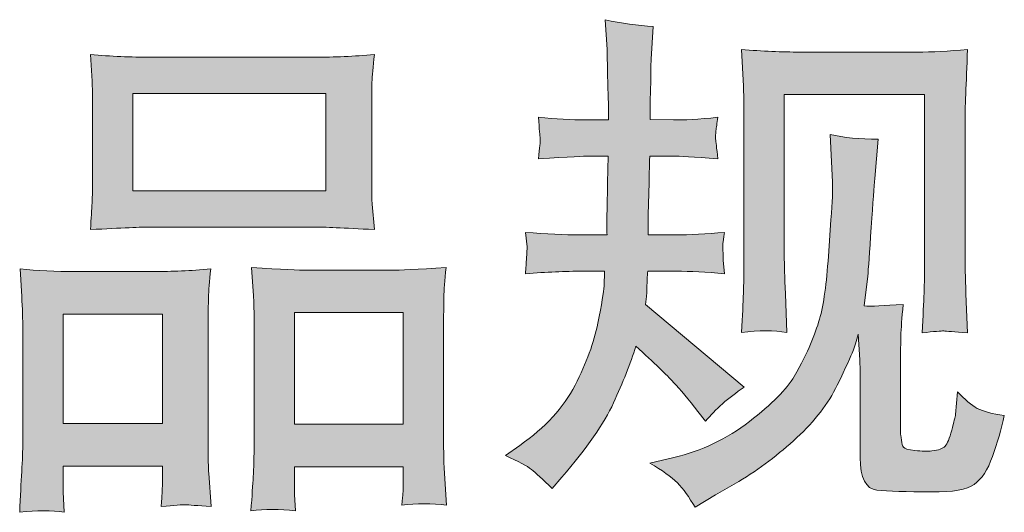
# Model space of a CAD drawing. Units: inches. Extents: x -530 to 1058, y -212 to 1024.
# Drawn here: x -92 to -20, y -211 to -176 of the extents above; entities that cross this region are included whole.
import ezdxf

# ---------------------------------------------------------------- set-up
doc = ezdxf.new("R2010")
doc.units = ezdxf.units.IN
doc.header["$MEASUREMENT"] = 0
doc.layers.add('图层 1', color=7, linetype='Continuous')

msp = doc.modelspace()

# ---------------------------------------------------------------- hatches: boundary and pattern name
at = {"layer": '图层 1'}
h = msp.add_hatch(color=7, dxfattribs=at)
h.dxf.hatch_style = 2
edge = h.paths.add_edge_path()
edge.add_spline(control_points=[(-56.467, -207.385), (-56.467, -207.385), (-55.426, -206.642), (-55.426, -206.642), (-53.591, -205.352), (-52.258, -203.902), (-51.427, -202.29), (-50.603, -200.678), (-50.051, -199.178), (-49.778, -197.796), (-49.506, -196.426), (-49.351, -195.533), (-49.326, -195.112), (-49.326, -195.112), (-49.289, -194.033), (-49.289, -194.033), (-49.289, -194.033), (-50.888, -194.033), (-50.888, -194.033), (-52.131, -194.033), (-53.51, -194.095), (-55.02, -194.219), (-54.995, -193.81), (-54.97, -193.426), (-54.945, -193.066), (-54.92, -192.694), (-54.905, -192.434), (-54.905, -192.273), (-54.905, -192.273), (-55.02, -191.219), (-55.02, -191.219), (-53.529, -191.343), (-52.202, -191.405), (-51.04, -191.405), (-51.04, -191.405), (-49.106, -191.405), (-49.106, -191.405), (-49.131, -190.984), (-49.137, -190.55), (-49.124, -190.078), (-49.112, -189.62), (-49.09, -188.802), (-49.066, -187.636), (-49.066, -187.636), (-49.028, -185.702), (-49.028, -185.702), (-49.028, -185.702), (-50.519, -185.702), (-50.519, -185.702), (-50.64, -185.702), (-51.833, -185.764), (-54.087, -185.888), (-54.043, -185.479), (-54.006, -185.157), (-53.978, -184.934), (-53.953, -184.71), (-53.947, -184.537), (-53.96, -184.4), (-53.972, -184.276), (-54.018, -183.768), (-54.087, -182.888), (-52.825, -183.012), (-51.681, -183.074), (-50.665, -183.074), (-50.665, -183.074), (-48.997, -183.074), (-48.997, -183.074), (-48.997, -182.404), (-49.004, -181.958), (-49.016, -181.735), (-49.028, -181.512), (-49.041, -180.917), (-49.066, -179.95), (-49.09, -178.983), (-49.106, -178.326), (-49.106, -177.979), (-49.106, -177.979), (-49.258, -175.821), (-49.258, -175.821), (-48.064, -176.094), (-46.902, -176.255), (-45.759, -176.305), (-45.759, -176.305), (-45.904, -178.685), (-45.904, -178.685), (-45.932, -178.834), (-45.945, -179.355), (-45.945, -180.247), (-45.945, -180.247), (-45.982, -181.698), (-45.982, -181.698), (-45.982, -181.698), (-45.982, -183.037), (-45.982, -183.037), (-45.982, -183.037), (-44.305, -183.074), (-44.305, -183.074), (-43.564, -183.099), (-42.483, -183.037), (-41.075, -182.888), (-41.144, -183.322), (-41.196, -183.644), (-41.221, -183.867), (-41.246, -184.09), (-41.252, -184.289), (-41.24, -184.462), (-41.227, -184.624), (-41.171, -185.095), (-41.075, -185.888), (-42.858, -185.764), (-43.924, -185.702), (-44.268, -185.702), (-44.268, -185.702), (-46.019, -185.702), (-46.019, -185.702), (-46.044, -186.582), (-46.056, -187.221), (-46.056, -187.636), (-46.056, -187.636), (-46.127, -189.93), (-46.127, -189.93), (-46.127, -189.93), (-46.127, -191.405), (-46.127, -191.405), (-46.127, -191.405), (-44.159, -191.405), (-44.159, -191.405), (-43.118, -191.405), (-41.925, -191.343), (-40.586, -191.219), (-40.663, -191.641), (-40.707, -191.913), (-40.719, -192.025), (-40.731, -192.136), (-40.725, -192.384), (-40.7, -192.756), (-40.7, -192.756), (-40.7, -193.24), (-40.7, -193.24), (-40.7, -193.24), (-40.586, -194.219), (-40.586, -194.219), (-41.925, -194.095), (-43.093, -194.033), (-44.085, -194.033), (-44.085, -194.033), (-46.165, -194.033), (-46.165, -194.033), (-46.192, -194.43), (-46.211, -194.814), (-46.223, -195.199), (-46.236, -195.583), (-46.242, -195.806), (-46.242, -195.856), (-46.242, -195.856), (-46.316, -196.451), (-46.316, -196.451), (-46.316, -196.451), (-39.175, -202.439), (-39.175, -202.439), (-40.338, -203.207), (-41.271, -204.026), (-41.965, -204.894), (-41.965, -204.894), (-42.523, -204.187), (-42.523, -204.187), (-43.214, -203.319), (-43.803, -202.612), (-44.286, -202.079), (-44.776, -201.546), (-45.684, -200.678), (-47.023, -199.463), (-47.423, -200.728), (-47.962, -202.092), (-48.641, -203.567), (-49.32, -205.042), (-50.572, -206.84), (-52.379, -208.948), (-52.379, -208.948), (-53.085, -209.766), (-53.085, -209.766), (-53.783, -209.096), (-54.285, -208.638), (-54.589, -208.383), (-54.899, -208.142), (-55.528, -207.807), (-56.467, -207.385)], knot_values=[0, 0, 0, 0, 0.352778, 0.352778, 0.352778, 0.705556, 0.705556, 0.705556, 1.058333, 1.058333, 1.058333, 1.411111, 1.411111, 1.411111, 1.763889, 1.763889, 1.763889, 2.116667, 2.116667, 2.116667, 2.469444, 2.469444, 2.469444, 2.822222, 2.822222, 2.822222, 3.175, 3.175, 3.175, 3.527778, 3.527778, 3.527778, 3.880556, 3.880556, 3.880556, 4.233333, 4.233333, 4.233333, 4.586111, 4.586111, 4.586111, 4.938889, 4.938889, 4.938889, 5.291667, 5.291667, 5.291667, 5.644444, 5.644444, 5.644444, 5.997222, 5.997222, 5.997222, 6.35, 6.35, 6.35, 6.702778, 6.702778, 6.702778, 7.055556, 7.055556, 7.055556, 7.408333, 7.408333, 7.408333, 7.761111, 7.761111, 7.761111, 8.113889, 8.113889, 8.113889, 8.466667, 8.466667, 8.466667, 8.819444, 8.819444, 8.819444, 9.172222, 9.172222, 9.172222, 9.525, 9.525, 9.525, 9.877778, 9.877778, 9.877778, 10.230556, 10.230556, 10.230556, 10.583333, 10.583333, 10.583333, 10.936111, 10.936111, 10.936111, 11.288889, 11.288889, 11.288889, 11.641667, 11.641667, 11.641667, 11.994444, 11.994444, 11.994444, 12.347222, 12.347222, 12.347222, 12.7, 12.7, 12.7, 13.052778, 13.052778, 13.052778, 13.405556, 13.405556, 13.405556, 13.758333, 13.758333, 13.758333, 14.111111, 14.111111, 14.111111, 14.463889, 14.463889, 14.463889, 14.816667, 14.816667, 14.816667, 15.169444, 15.169444, 15.169444, 15.522222, 15.522222, 15.522222, 15.875, 15.875, 15.875, 16.227778, 16.227778, 16.227778, 16.580556, 16.580556, 16.580556, 16.933333, 16.933333, 16.933333, 17.286111, 17.286111, 17.286111, 17.638889, 17.638889, 17.638889, 17.991667, 17.991667, 17.991667, 18.344444, 18.344444, 18.344444, 18.697222, 18.697222, 18.697222, 19.05, 19.05, 19.05, 19.402778, 19.402778, 19.402778, 19.755556, 19.755556, 19.755556, 20.108333, 20.108333, 20.108333, 20.461111, 20.461111, 20.461111, 20.813889, 20.813889, 20.813889, 21.166667, 21.166667, 21.166667, 21.519444, 21.519444, 21.519444, 21.872222, 21.872222, 21.872222, 21.872222], degree=3, periodic=0)
edge.add_line((-56.467, -207.385), (-56.467, -207.385))
edge = h.paths.add_edge_path()
edge.add_spline(control_points=[(-46.007, -207.931), (-46.007, -207.931), (-44.262, -207.522), (-44.262, -207.522), (-42.25, -207.051), (-40.428, -206.183), (-38.791, -204.918), (-37.152, -203.654), (-36.073, -202.557), (-35.552, -201.658), (-35.032, -200.753), (-34.638, -199.972), (-34.365, -199.315), (-34.092, -198.658), (-33.876, -198.062), (-33.711, -197.517), (-33.553, -196.972), (-33.426, -196.314), (-33.324, -195.558), (-33.222, -194.802), (-33.141, -193.934), (-33.063, -192.942), (-33.063, -192.942), (-32.881, -190.302), (-32.881, -190.302), (-32.778, -189.012), (-32.741, -188.107), (-32.766, -187.587), (-32.766, -187.587), (-32.949, -184.128), (-32.949, -184.128), (-31.935, -184.376), (-30.773, -184.487), (-29.459, -184.462), (-29.459, -184.462), (-29.713, -187.326), (-29.713, -187.326), (-29.756, -187.847), (-29.84, -189.025), (-29.967, -190.86), (-30.088, -192.694), (-30.169, -193.872), (-30.215, -194.393), (-30.215, -194.393), (-30.476, -196.55), (-30.476, -196.55), (-29.986, -196.575), (-29.047, -196.538), (-27.643, -196.438), (-27.745, -197.43), (-27.801, -198.186), (-27.816, -198.72), (-27.829, -199.253), (-27.835, -199.86), (-27.835, -200.53), (-27.835, -200.53), (-27.835, -205.774), (-27.835, -205.774), (-27.835, -205.823), (-27.816, -205.985), (-27.776, -206.257), (-27.739, -206.524), (-27.689, -206.704), (-27.624, -206.784), (-27.568, -206.877), (-27.289, -206.952), (-26.793, -207.014), (-26.291, -207.075), (-25.885, -207.088), (-25.563, -207.038), (-25.092, -206.989), (-24.776, -206.877), (-24.615, -206.704), (-24.45, -206.524), (-24.292, -206.146), (-24.134, -205.551), (-23.967, -204.956), (-23.88, -204.571), (-23.855, -204.398), (-23.855, -204.398), (-23.7, -202.761), (-23.7, -202.761), (-23.183, -203.331), (-22.705, -203.728), (-22.275, -203.964), (-21.834, -204.199), (-21.187, -204.373), (-20.319, -204.472), (-20.542, -205.489), (-20.827, -206.48), (-21.174, -207.447), (-21.518, -208.414), (-21.962, -209.084), (-22.495, -209.468), (-23.028, -209.853), (-24.063, -210.038), (-25.6, -210.014), (-27.423, -210.014), (-28.743, -209.958), (-29.549, -209.877), (-30.355, -209.791), (-30.761, -209.01), (-30.761, -207.522), (-30.761, -207.522), (-30.761, -202.166), (-30.761, -202.166), (-30.761, -201.397), (-30.773, -200.827), (-30.792, -200.449), (-30.792, -200.449), (-30.906, -198.589), (-30.906, -198.589), (-31.052, -199.116), (-31.185, -199.525), (-31.3, -199.835), (-31.408, -200.145), (-31.79, -200.964), (-32.428, -202.29), (-33.076, -203.61), (-34.049, -204.881), (-35.351, -206.084), (-36.649, -207.286), (-38.06, -208.352), (-39.569, -209.27), (-39.569, -209.27), (-41.246, -210.231), (-41.246, -210.231), (-41.246, -210.231), (-42.73, -211.129), (-42.73, -211.129), (-43.158, -210.386), (-43.583, -209.791), (-44.014, -209.357), (-44.451, -208.923), (-45.111, -208.452), (-46.007, -207.931)], knot_values=[0, 0, 0, 0, 0.352778, 0.352778, 0.352778, 0.705556, 0.705556, 0.705556, 1.058333, 1.058333, 1.058333, 1.411111, 1.411111, 1.411111, 1.763889, 1.763889, 1.763889, 2.116667, 2.116667, 2.116667, 2.469444, 2.469444, 2.469444, 2.822222, 2.822222, 2.822222, 3.175, 3.175, 3.175, 3.527778, 3.527778, 3.527778, 3.880556, 3.880556, 3.880556, 4.233333, 4.233333, 4.233333, 4.586111, 4.586111, 4.586111, 4.938889, 4.938889, 4.938889, 5.291667, 5.291667, 5.291667, 5.644444, 5.644444, 5.644444, 5.997222, 5.997222, 5.997222, 6.35, 6.35, 6.35, 6.702778, 6.702778, 6.702778, 7.055556, 7.055556, 7.055556, 7.408333, 7.408333, 7.408333, 7.761111, 7.761111, 7.761111, 8.113889, 8.113889, 8.113889, 8.466667, 8.466667, 8.466667, 8.819444, 8.819444, 8.819444, 9.172222, 9.172222, 9.172222, 9.525, 9.525, 9.525, 9.877778, 9.877778, 9.877778, 10.230556, 10.230556, 10.230556, 10.583333, 10.583333, 10.583333, 10.936111, 10.936111, 10.936111, 11.288889, 11.288889, 11.288889, 11.641667, 11.641667, 11.641667, 11.994444, 11.994444, 11.994444, 12.347222, 12.347222, 12.347222, 12.7, 12.7, 12.7, 13.052778, 13.052778, 13.052778, 13.405556, 13.405556, 13.405556, 13.758333, 13.758333, 13.758333, 14.111111, 14.111111, 14.111111, 14.463889, 14.463889, 14.463889, 14.816667, 14.816667, 14.816667, 15.169444, 15.169444, 15.169444, 15.522222, 15.522222, 15.522222, 15.875, 15.875, 15.875, 15.875], degree=3, periodic=0)
edge.add_line((-46.007, -207.931), (-46.007, -207.931))
edge = h.paths.add_edge_path()
edge.add_spline(control_points=[(-39.374, -198.459), (-39.296, -197.244), (-39.247, -196.302), (-39.228, -195.633), (-39.203, -194.963), (-39.191, -194.207), (-39.191, -193.364), (-39.191, -193.364), (-39.191, -183.247), (-39.191, -183.247), (-39.191, -181.909), (-39.203, -181.041), (-39.228, -180.644), (-39.228, -180.644), (-39.374, -177.979), (-39.374, -177.979), (-37.849, -178.102), (-36.436, -178.164), (-35.128, -178.164), (-35.128, -178.164), (-26.642, -178.164), (-26.642, -178.164), (-25.554, -178.164), (-24.336, -178.102), (-22.984, -177.979), (-23.034, -179.231), (-23.08, -180.309), (-23.111, -181.202), (-23.149, -182.094), (-23.167, -182.801), (-23.167, -183.322), (-23.167, -183.322), (-23.167, -192.992), (-23.167, -192.992), (-23.167, -193.513), (-23.142, -194.405), (-23.099, -195.67), (-23.099, -195.67), (-22.984, -198.496), (-22.984, -198.496), (-23.948, -198.422), (-24.528, -198.372), (-24.704, -198.36), (-24.881, -198.348), (-25.408, -198.397), (-26.279, -198.496), (-26.208, -197.257), (-26.158, -196.29), (-26.133, -195.608), (-26.108, -194.926), (-26.096, -194.07), (-26.096, -193.029), (-26.096, -193.029), (-26.096, -181.239), (-26.096, -181.239), (-26.096, -181.239), (-36.262, -181.239), (-36.262, -181.239), (-36.262, -181.239), (-36.262, -193.215), (-36.262, -193.215), (-36.262, -193.562), (-36.237, -194.38), (-36.188, -195.67), (-36.188, -195.67), (-36.073, -198.459), (-36.073, -198.459), (-37.006, -198.31), (-38.109, -198.31), (-39.374, -198.459)], knot_values=[0, 0, 0, 0, 0.352778, 0.352778, 0.352778, 0.705556, 0.705556, 0.705556, 1.058333, 1.058333, 1.058333, 1.411111, 1.411111, 1.411111, 1.763889, 1.763889, 1.763889, 2.116667, 2.116667, 2.116667, 2.469444, 2.469444, 2.469444, 2.822222, 2.822222, 2.822222, 3.175, 3.175, 3.175, 3.527778, 3.527778, 3.527778, 3.880556, 3.880556, 3.880556, 4.233333, 4.233333, 4.233333, 4.586111, 4.586111, 4.586111, 4.938889, 4.938889, 4.938889, 5.291667, 5.291667, 5.291667, 5.644444, 5.644444, 5.644444, 5.997222, 5.997222, 5.997222, 6.35, 6.35, 6.35, 6.702778, 6.702778, 6.702778, 7.055556, 7.055556, 7.055556, 7.408333, 7.408333, 7.408333, 7.761111, 7.761111, 7.761111, 8.113889, 8.113889, 8.113889, 8.113889], degree=3, periodic=0)
edge.add_line((-39.374, -198.459), (-39.374, -198.459))
h = msp.add_hatch(color=7, dxfattribs=at)
h.dxf.hatch_style = 2
h.paths.add_polyline_path([(-83.472, -181.165), (-69.487, -181.165), (-69.487, -188.206), (-83.472, -188.206)])
h.paths.add_polyline_path([(-88.53, -197.133), (-81.336, -197.133), (-81.336, -205.067), (-88.53, -205.067)])
h.paths.add_polyline_path([(-71.765, -197.033), (-63.884, -197.033), (-63.884, -205.117), (-71.765, -205.117)])
edge = h.paths.add_edge_path()
edge.add_spline(control_points=[(-88.453, -211.489), (-88.453, -211.489), (-88.53, -210.001), (-88.53, -210.001), (-88.53, -210.001), (-88.53, -209.071), (-88.53, -209.071), (-88.53, -209.071), (-88.53, -208.142), (-88.53, -208.142), (-88.53, -208.142), (-81.336, -208.142), (-81.336, -208.142), (-81.336, -208.142), (-81.336, -209.034), (-81.336, -209.034), (-81.336, -209.629), (-81.346, -209.989), (-81.358, -210.125), (-81.37, -210.262), (-81.389, -210.584), (-81.414, -211.08), (-80.462, -210.981), (-79.877, -210.931), (-79.663, -210.944), (-79.44, -210.956), (-78.817, -211.006), (-77.797, -211.08), (-77.797, -211.08), (-77.98, -208.662), (-77.98, -208.662), (-78.005, -208.414), (-78.017, -207.534), (-78.017, -206.034), (-78.017, -206.034), (-78.017, -198.236), (-78.017, -198.236), (-78.017, -197.182), (-78.011, -196.414), (-77.998, -195.943), (-77.986, -195.459), (-77.93, -194.777), (-77.828, -193.872), (-79.281, -193.996), (-80.658, -194.058), (-81.959, -194.058), (-81.959, -194.058), (-87.622, -194.058), (-87.622, -194.058), (-89.075, -194.058), (-90.414, -193.996), (-91.639, -193.872), (-91.639, -193.872), (-91.533, -195.868), (-91.533, -195.868), (-91.481, -196.724), (-91.456, -197.517), (-91.456, -198.248), (-91.456, -198.248), (-91.456, -206.369), (-91.456, -206.369), (-91.456, -207.014), (-91.481, -207.745), (-91.533, -208.538), (-91.583, -209.344), (-91.626, -210.324), (-91.679, -211.489), (-90.439, -211.34), (-89.361, -211.34), (-88.453, -211.489)], knot_values=[0, 0, 0, 0, 0.352778, 0.352778, 0.352778, 0.705556, 0.705556, 0.705556, 1.058333, 1.058333, 1.058333, 1.411111, 1.411111, 1.411111, 1.763889, 1.763889, 1.763889, 2.116667, 2.116667, 2.116667, 2.469444, 2.469444, 2.469444, 2.822222, 2.822222, 2.822222, 3.175, 3.175, 3.175, 3.527778, 3.527778, 3.527778, 3.880556, 3.880556, 3.880556, 4.233333, 4.233333, 4.233333, 4.586111, 4.586111, 4.586111, 4.938889, 4.938889, 4.938889, 5.291667, 5.291667, 5.291667, 5.644444, 5.644444, 5.644444, 5.997222, 5.997222, 5.997222, 6.35, 6.35, 6.35, 6.702778, 6.702778, 6.702778, 7.055556, 7.055556, 7.055556, 7.408333, 7.408333, 7.408333, 7.761111, 7.761111, 7.761111, 8.113889, 8.113889, 8.113889, 8.113889], degree=3, periodic=0)
edge.add_line((-88.453, -211.489), (-88.453, -211.489))
edge = h.paths.add_edge_path()
edge.add_spline(control_points=[(-82.17, -190.835), (-82.17, -190.835), (-70.281, -190.835), (-70.281, -190.835), (-69.652, -190.835), (-68.223, -190.897), (-65.976, -191.021), (-65.976, -191.021), (-66.128, -189.186), (-66.128, -189.186), (-66.156, -188.938), (-66.168, -188.306), (-66.168, -187.277), (-66.168, -187.277), (-66.168, -182.566), (-66.168, -182.566), (-66.168, -181.561), (-66.162, -180.83), (-66.149, -180.359), (-66.137, -179.9), (-66.078, -179.231), (-65.976, -178.35), (-67.448, -178.474), (-68.877, -178.536), (-70.281, -178.536), (-70.281, -178.536), (-82.17, -178.536), (-82.17, -178.536), (-83.624, -178.536), (-85.077, -178.474), (-86.549, -178.35), (-86.549, -178.35), (-86.435, -180.26), (-86.435, -180.26), (-86.41, -180.644), (-86.398, -181.4), (-86.398, -182.528), (-86.398, -182.528), (-86.398, -187.277), (-86.398, -187.277), (-86.398, -187.996), (-86.41, -188.591), (-86.435, -189.074), (-86.46, -189.558), (-86.5, -190.215), (-86.549, -191.021), (-84.278, -190.897), (-82.824, -190.835), (-82.17, -190.835)], knot_values=[0, 0, 0, 0, 0.352778, 0.352778, 0.352778, 0.705556, 0.705556, 0.705556, 1.058333, 1.058333, 1.058333, 1.411111, 1.411111, 1.411111, 1.763889, 1.763889, 1.763889, 2.116667, 2.116667, 2.116667, 2.469444, 2.469444, 2.469444, 2.822222, 2.822222, 2.822222, 3.175, 3.175, 3.175, 3.527778, 3.527778, 3.527778, 3.880556, 3.880556, 3.880556, 4.233333, 4.233333, 4.233333, 4.586111, 4.586111, 4.586111, 4.938889, 4.938889, 4.938889, 5.291667, 5.291667, 5.291667, 5.644444, 5.644444, 5.644444, 5.644444], degree=3, periodic=0)
edge.add_line((-82.17, -190.835), (-82.17, -190.835))
edge = h.paths.add_edge_path()
edge.add_spline(control_points=[(-71.697, -211.39), (-71.697, -211.39), (-71.765, -210.2), (-71.765, -210.2), (-71.765, -210.2), (-71.765, -209.344), (-71.765, -209.344), (-71.765, -209.344), (-71.765, -208.191), (-71.765, -208.191), (-71.765, -208.191), (-63.881, -208.191), (-63.881, -208.191), (-63.881, -208.191), (-63.881, -209.121), (-63.881, -209.121), (-63.881, -209.667), (-63.89, -210.001), (-63.902, -210.125), (-63.915, -210.249), (-63.946, -210.534), (-63.995, -210.981), (-62.911, -210.832), (-61.826, -210.832), (-60.735, -210.981), (-60.735, -210.981), (-60.918, -208.303), (-60.918, -208.303), (-60.942, -208.005), (-60.955, -207.212), (-60.955, -205.923), (-60.955, -205.923), (-60.955, -198.372), (-60.955, -198.372), (-60.955, -197.244), (-60.949, -196.426), (-60.936, -195.918), (-60.924, -195.422), (-60.874, -194.703), (-60.772, -193.773), (-62.855, -193.897), (-64.181, -193.959), (-64.739, -193.959), (-64.739, -193.959), (-70.876, -193.959), (-70.876, -193.959), (-71.366, -193.959), (-72.698, -193.897), (-74.883, -193.773), (-74.883, -193.773), (-74.732, -195.806), (-74.732, -195.806), (-74.704, -196.104), (-74.691, -196.959), (-74.691, -198.372), (-74.691, -198.372), (-74.691, -206.344), (-74.691, -206.344), (-74.691, -207.497), (-74.71, -208.352), (-74.75, -208.91), (-74.787, -209.468), (-74.843, -210.299), (-74.921, -211.39), (-73.91, -211.241), (-72.832, -211.241), (-71.697, -211.39)], knot_values=[0, 0, 0, 0, 0.352778, 0.352778, 0.352778, 0.705556, 0.705556, 0.705556, 1.058333, 1.058333, 1.058333, 1.411111, 1.411111, 1.411111, 1.763889, 1.763889, 1.763889, 2.116667, 2.116667, 2.116667, 2.469444, 2.469444, 2.469444, 2.822222, 2.822222, 2.822222, 3.175, 3.175, 3.175, 3.527778, 3.527778, 3.527778, 3.880556, 3.880556, 3.880556, 4.233333, 4.233333, 4.233333, 4.586111, 4.586111, 4.586111, 4.938889, 4.938889, 4.938889, 5.291667, 5.291667, 5.291667, 5.644444, 5.644444, 5.644444, 5.997222, 5.997222, 5.997222, 6.35, 6.35, 6.35, 6.702778, 6.702778, 6.702778, 7.055556, 7.055556, 7.055556, 7.408333, 7.408333, 7.408333, 7.761111, 7.761111, 7.761111, 7.761111], degree=3, periodic=0)
edge.add_line((-71.697, -211.39), (-71.697, -211.39))

# ---------------------------------------------------------------- linework, layer by layer
at = {"layer": '图层 1', "color": 7, "lineweight": 0}
for points in [[(-83.472, -181.165), (-69.487, -181.165), (-69.487, -188.206), (-83.472, -188.206), (-83.472, -181.165)], [(-88.53, -197.133), (-81.336, -197.133), (-81.336, -205.067), (-88.53, -205.067), (-88.53, -197.133)], [(-71.765, -197.033), (-63.884, -197.033), (-63.884, -205.117), (-71.765, -205.117), (-71.765, -197.033)]]:
    msp.add_lwpolyline(points, dxfattribs=at)
for points, knots in [([(-56.467, -207.385), (-56.467, -207.385), (-55.426, -206.642), (-55.426, -206.642), (-53.591, -205.352), (-52.258, -203.902), (-51.427, -202.29), (-50.603, -200.678), (-50.051, -199.178), (-49.778, -197.796), (-49.506, -196.426), (-49.351, -195.533), (-49.326, -195.112), (-49.326, -195.112), (-49.289, -194.033), (-49.289, -194.033), (-49.289, -194.033), (-50.888, -194.033), (-50.888, -194.033), (-52.131, -194.033), (-53.51, -194.095), (-55.02, -194.219), (-54.995, -193.81), (-54.97, -193.426), (-54.945, -193.066), (-54.92, -192.694), (-54.905, -192.434), (-54.905, -192.273), (-54.905, -192.273), (-55.02, -191.219), (-55.02, -191.219), (-53.529, -191.343), (-52.202, -191.405), (-51.04, -191.405), (-51.04, -191.405), (-49.106, -191.405), (-49.106, -191.405), (-49.131, -190.984), (-49.137, -190.55), (-49.124, -190.078), (-49.112, -189.62), (-49.09, -188.802), (-49.066, -187.636), (-49.066, -187.636), (-49.028, -185.702), (-49.028, -185.702), (-49.028, -185.702), (-50.519, -185.702), (-50.519, -185.702), (-50.64, -185.702), (-51.833, -185.764), (-54.087, -185.888), (-54.043, -185.479), (-54.006, -185.157), (-53.978, -184.934), (-53.953, -184.71), (-53.947, -184.537), (-53.96, -184.4), (-53.972, -184.276), (-54.018, -183.768), (-54.087, -182.888), (-52.825, -183.012), (-51.681, -183.074), (-50.665, -183.074), (-50.665, -183.074), (-48.997, -183.074), (-48.997, -183.074), (-48.997, -182.404), (-49.004, -181.958), (-49.016, -181.735), (-49.028, -181.512), (-49.041, -180.917), (-49.066, -179.95), (-49.09, -178.983), (-49.106, -178.326), (-49.106, -177.979), (-49.106, -177.979), (-49.258, -175.821), (-49.258, -175.821), (-48.064, -176.094), (-46.902, -176.255), (-45.759, -176.305), (-45.759, -176.305), (-45.904, -178.685), (-45.904, -178.685), (-45.932, -178.834), (-45.945, -179.355), (-45.945, -180.247), (-45.945, -180.247), (-45.982, -181.698), (-45.982, -181.698), (-45.982, -181.698), (-45.982, -183.037), (-45.982, -183.037), (-45.982, -183.037), (-44.305, -183.074), (-44.305, -183.074), (-43.564, -183.099), (-42.483, -183.037), (-41.075, -182.888), (-41.144, -183.322), (-41.196, -183.644), (-41.221, -183.867), (-41.246, -184.09), (-41.252, -184.289), (-41.24, -184.462), (-41.227, -184.624), (-41.171, -185.095), (-41.075, -185.888), (-42.858, -185.764), (-43.924, -185.702), (-44.268, -185.702), (-44.268, -185.702), (-46.019, -185.702), (-46.019, -185.702), (-46.044, -186.582), (-46.056, -187.221), (-46.056, -187.636), (-46.056, -187.636), (-46.127, -189.93), (-46.127, -189.93), (-46.127, -189.93), (-46.127, -191.405), (-46.127, -191.405), (-46.127, -191.405), (-44.159, -191.405), (-44.159, -191.405), (-43.118, -191.405), (-41.925, -191.343), (-40.586, -191.219), (-40.663, -191.641), (-40.707, -191.913), (-40.719, -192.025), (-40.731, -192.136), (-40.725, -192.384), (-40.7, -192.756), (-40.7, -192.756), (-40.7, -193.24), (-40.7, -193.24), (-40.7, -193.24), (-40.586, -194.219), (-40.586, -194.219), (-41.925, -194.095), (-43.093, -194.033), (-44.085, -194.033), (-44.085, -194.033), (-46.165, -194.033), (-46.165, -194.033), (-46.192, -194.43), (-46.211, -194.814), (-46.223, -195.199), (-46.236, -195.583), (-46.242, -195.806), (-46.242, -195.856), (-46.242, -195.856), (-46.316, -196.451), (-46.316, -196.451), (-46.316, -196.451), (-39.175, -202.439), (-39.175, -202.439), (-40.338, -203.207), (-41.271, -204.026), (-41.965, -204.894), (-41.965, -204.894), (-42.523, -204.187), (-42.523, -204.187), (-43.214, -203.319), (-43.803, -202.612), (-44.286, -202.079), (-44.776, -201.546), (-45.684, -200.678), (-47.023, -199.463), (-47.423, -200.728), (-47.962, -202.092), (-48.641, -203.567), (-49.32, -205.042), (-50.572, -206.84), (-52.379, -208.948), (-52.379, -208.948), (-53.085, -209.766), (-53.085, -209.766), (-53.783, -209.096), (-54.285, -208.638), (-54.589, -208.383), (-54.899, -208.142), (-55.528, -207.807), (-56.467, -207.385)], [0, 0, 0, 0, 1, 1, 1, 2, 2, 2, 3, 3, 3, 4, 4, 4, 5, 5, 5, 6, 6, 6, 7, 7, 7, 8, 8, 8, 9, 9, 9, 10, 10, 10, 11, 11, 11, 12, 12, 12, 13, 13, 13, 14, 14, 14, 15, 15, 15, 16, 16, 16, 17, 17, 17, 18, 18, 18, 19, 19, 19, 20, 20, 20, 21, 21, 21, 22, 22, 22, 23, 23, 23, 24, 24, 24, 25, 25, 25, 26, 26, 26, 27, 27, 27, 28, 28, 28, 29, 29, 29, 30, 30, 30, 31, 31, 31, 32, 32, 32, 33, 33, 33, 34, 34, 34, 35, 35, 35, 36, 36, 36, 37, 37, 37, 38, 38, 38, 39, 39, 39, 40, 40, 40, 41, 41, 41, 42, 42, 42, 43, 43, 43, 44, 44, 44, 45, 45, 45, 46, 46, 46, 47, 47, 47, 48, 48, 48, 49, 49, 49, 50, 50, 50, 51, 51, 51, 52, 52, 52, 53, 53, 53, 54, 54, 54, 55, 55, 55, 56, 56, 56, 57, 57, 57, 58, 58, 58, 59, 59, 59, 60, 60, 60, 61, 61, 61, 62, 62, 62, 62]), ([(-82.17, -190.835), (-82.17, -190.835), (-70.281, -190.835), (-70.281, -190.835), (-69.652, -190.835), (-68.223, -190.897), (-65.976, -191.021), (-65.976, -191.021), (-66.128, -189.186), (-66.128, -189.186), (-66.156, -188.938), (-66.168, -188.306), (-66.168, -187.277), (-66.168, -187.277), (-66.168, -182.566), (-66.168, -182.566), (-66.168, -181.561), (-66.162, -180.83), (-66.149, -180.359), (-66.137, -179.9), (-66.078, -179.231), (-65.976, -178.35), (-67.448, -178.474), (-68.877, -178.536), (-70.281, -178.536), (-70.281, -178.536), (-82.17, -178.536), (-82.17, -178.536), (-83.624, -178.536), (-85.077, -178.474), (-86.549, -178.35), (-86.549, -178.35), (-86.435, -180.26), (-86.435, -180.26), (-86.41, -180.644), (-86.398, -181.4), (-86.398, -182.528), (-86.398, -182.528), (-86.398, -187.277), (-86.398, -187.277), (-86.398, -187.996), (-86.41, -188.591), (-86.435, -189.074), (-86.46, -189.558), (-86.5, -190.215), (-86.549, -191.021), (-84.278, -190.897), (-82.824, -190.835), (-82.17, -190.835)], [0, 0, 0, 0, 1, 1, 1, 2, 2, 2, 3, 3, 3, 4, 4, 4, 5, 5, 5, 6, 6, 6, 7, 7, 7, 8, 8, 8, 9, 9, 9, 10, 10, 10, 11, 11, 11, 12, 12, 12, 13, 13, 13, 14, 14, 14, 15, 15, 15, 16, 16, 16, 16]), ([(-39.374, -198.459), (-39.296, -197.244), (-39.247, -196.302), (-39.228, -195.633), (-39.203, -194.963), (-39.191, -194.207), (-39.191, -193.364), (-39.191, -193.364), (-39.191, -183.247), (-39.191, -183.247), (-39.191, -181.909), (-39.203, -181.041), (-39.228, -180.644), (-39.228, -180.644), (-39.374, -177.979), (-39.374, -177.979), (-37.849, -178.102), (-36.436, -178.164), (-35.128, -178.164), (-35.128, -178.164), (-26.642, -178.164), (-26.642, -178.164), (-25.554, -178.164), (-24.336, -178.102), (-22.984, -177.979), (-23.034, -179.231), (-23.08, -180.309), (-23.111, -181.202), (-23.149, -182.094), (-23.167, -182.801), (-23.167, -183.322), (-23.167, -183.322), (-23.167, -192.992), (-23.167, -192.992), (-23.167, -193.513), (-23.142, -194.405), (-23.099, -195.67), (-23.099, -195.67), (-22.984, -198.496), (-22.984, -198.496), (-23.948, -198.422), (-24.528, -198.372), (-24.704, -198.36), (-24.881, -198.348), (-25.408, -198.397), (-26.279, -198.496), (-26.208, -197.257), (-26.158, -196.29), (-26.133, -195.608), (-26.108, -194.926), (-26.096, -194.07), (-26.096, -193.029), (-26.096, -193.029), (-26.096, -181.239), (-26.096, -181.239), (-26.096, -181.239), (-36.262, -181.239), (-36.262, -181.239), (-36.262, -181.239), (-36.262, -193.215), (-36.262, -193.215), (-36.262, -193.562), (-36.237, -194.38), (-36.188, -195.67), (-36.188, -195.67), (-36.073, -198.459), (-36.073, -198.459), (-37.006, -198.31), (-38.109, -198.31), (-39.374, -198.459)], [0, 0, 0, 0, 1, 1, 1, 2, 2, 2, 3, 3, 3, 4, 4, 4, 5, 5, 5, 6, 6, 6, 7, 7, 7, 8, 8, 8, 9, 9, 9, 10, 10, 10, 11, 11, 11, 12, 12, 12, 13, 13, 13, 14, 14, 14, 15, 15, 15, 16, 16, 16, 17, 17, 17, 18, 18, 18, 19, 19, 19, 20, 20, 20, 21, 21, 21, 22, 22, 22, 23, 23, 23, 23]), ([(-46.007, -207.931), (-46.007, -207.931), (-44.262, -207.522), (-44.262, -207.522), (-42.25, -207.051), (-40.428, -206.183), (-38.791, -204.918), (-37.152, -203.654), (-36.073, -202.557), (-35.552, -201.658), (-35.032, -200.753), (-34.638, -199.972), (-34.365, -199.315), (-34.092, -198.658), (-33.876, -198.062), (-33.711, -197.517), (-33.553, -196.972), (-33.426, -196.314), (-33.324, -195.558), (-33.222, -194.802), (-33.141, -193.934), (-33.063, -192.942), (-33.063, -192.942), (-32.881, -190.302), (-32.881, -190.302), (-32.778, -189.012), (-32.741, -188.107), (-32.766, -187.587), (-32.766, -187.587), (-32.949, -184.128), (-32.949, -184.128), (-31.935, -184.376), (-30.773, -184.487), (-29.459, -184.462), (-29.459, -184.462), (-29.713, -187.326), (-29.713, -187.326), (-29.756, -187.847), (-29.84, -189.025), (-29.967, -190.86), (-30.088, -192.694), (-30.169, -193.872), (-30.215, -194.393), (-30.215, -194.393), (-30.476, -196.55), (-30.476, -196.55), (-29.986, -196.575), (-29.047, -196.538), (-27.643, -196.438), (-27.745, -197.43), (-27.801, -198.186), (-27.816, -198.72), (-27.829, -199.253), (-27.835, -199.86), (-27.835, -200.53), (-27.835, -200.53), (-27.835, -205.774), (-27.835, -205.774), (-27.835, -205.823), (-27.816, -205.985), (-27.776, -206.257), (-27.739, -206.524), (-27.689, -206.704), (-27.624, -206.784), (-27.568, -206.877), (-27.289, -206.952), (-26.793, -207.014), (-26.291, -207.075), (-25.885, -207.088), (-25.563, -207.038), (-25.092, -206.989), (-24.776, -206.877), (-24.615, -206.704), (-24.45, -206.524), (-24.292, -206.146), (-24.134, -205.551), (-23.967, -204.956), (-23.88, -204.571), (-23.855, -204.398), (-23.855, -204.398), (-23.7, -202.761), (-23.7, -202.761), (-23.183, -203.331), (-22.705, -203.728), (-22.275, -203.964), (-21.834, -204.199), (-21.187, -204.373), (-20.319, -204.472), (-20.542, -205.489), (-20.827, -206.48), (-21.174, -207.447), (-21.518, -208.414), (-21.962, -209.084), (-22.495, -209.468), (-23.028, -209.853), (-24.063, -210.038), (-25.6, -210.014), (-27.423, -210.014), (-28.743, -209.958), (-29.549, -209.877), (-30.355, -209.791), (-30.761, -209.01), (-30.761, -207.522), (-30.761, -207.522), (-30.761, -202.166), (-30.761, -202.166), (-30.761, -201.397), (-30.773, -200.827), (-30.792, -200.449), (-30.792, -200.449), (-30.906, -198.589), (-30.906, -198.589), (-31.052, -199.116), (-31.185, -199.525), (-31.3, -199.835), (-31.408, -200.145), (-31.79, -200.964), (-32.428, -202.29), (-33.076, -203.61), (-34.049, -204.881), (-35.351, -206.084), (-36.649, -207.286), (-38.06, -208.352), (-39.569, -209.27), (-39.569, -209.27), (-41.246, -210.231), (-41.246, -210.231), (-41.246, -210.231), (-42.73, -211.129), (-42.73, -211.129), (-43.158, -210.386), (-43.583, -209.791), (-44.014, -209.357), (-44.451, -208.923), (-45.111, -208.452), (-46.007, -207.931)], [0, 0, 0, 0, 1, 1, 1, 2, 2, 2, 3, 3, 3, 4, 4, 4, 5, 5, 5, 6, 6, 6, 7, 7, 7, 8, 8, 8, 9, 9, 9, 10, 10, 10, 11, 11, 11, 12, 12, 12, 13, 13, 13, 14, 14, 14, 15, 15, 15, 16, 16, 16, 17, 17, 17, 18, 18, 18, 19, 19, 19, 20, 20, 20, 21, 21, 21, 22, 22, 22, 23, 23, 23, 24, 24, 24, 25, 25, 25, 26, 26, 26, 27, 27, 27, 28, 28, 28, 29, 29, 29, 30, 30, 30, 31, 31, 31, 32, 32, 32, 33, 33, 33, 34, 34, 34, 35, 35, 35, 36, 36, 36, 37, 37, 37, 38, 38, 38, 39, 39, 39, 40, 40, 40, 41, 41, 41, 42, 42, 42, 43, 43, 43, 44, 44, 44, 45, 45, 45, 45]), ([(-88.453, -211.489), (-88.453, -211.489), (-88.53, -210.001), (-88.53, -210.001), (-88.53, -210.001), (-88.53, -209.071), (-88.53, -209.071), (-88.53, -209.071), (-88.53, -208.142), (-88.53, -208.142), (-88.53, -208.142), (-81.336, -208.142), (-81.336, -208.142), (-81.336, -208.142), (-81.336, -209.034), (-81.336, -209.034), (-81.336, -209.629), (-81.346, -209.989), (-81.358, -210.125), (-81.37, -210.262), (-81.389, -210.584), (-81.414, -211.08), (-80.462, -210.981), (-79.877, -210.931), (-79.663, -210.944), (-79.44, -210.956), (-78.817, -211.006), (-77.797, -211.08), (-77.797, -211.08), (-77.98, -208.662), (-77.98, -208.662), (-78.005, -208.414), (-78.017, -207.534), (-78.017, -206.034), (-78.017, -206.034), (-78.017, -198.236), (-78.017, -198.236), (-78.017, -197.182), (-78.011, -196.414), (-77.998, -195.943), (-77.986, -195.459), (-77.93, -194.777), (-77.828, -193.872), (-79.281, -193.996), (-80.658, -194.058), (-81.959, -194.058), (-81.959, -194.058), (-87.622, -194.058), (-87.622, -194.058), (-89.075, -194.058), (-90.414, -193.996), (-91.639, -193.872), (-91.639, -193.872), (-91.533, -195.868), (-91.533, -195.868), (-91.481, -196.724), (-91.456, -197.517), (-91.456, -198.248), (-91.456, -198.248), (-91.456, -206.369), (-91.456, -206.369), (-91.456, -207.014), (-91.481, -207.745), (-91.533, -208.538), (-91.583, -209.344), (-91.626, -210.324), (-91.679, -211.489), (-90.439, -211.34), (-89.361, -211.34), (-88.453, -211.489)], [0, 0, 0, 0, 1, 1, 1, 2, 2, 2, 3, 3, 3, 4, 4, 4, 5, 5, 5, 6, 6, 6, 7, 7, 7, 8, 8, 8, 9, 9, 9, 10, 10, 10, 11, 11, 11, 12, 12, 12, 13, 13, 13, 14, 14, 14, 15, 15, 15, 16, 16, 16, 17, 17, 17, 18, 18, 18, 19, 19, 19, 20, 20, 20, 21, 21, 21, 22, 22, 22, 23, 23, 23, 23]), ([(-71.697, -211.39), (-71.697, -211.39), (-71.765, -210.2), (-71.765, -210.2), (-71.765, -210.2), (-71.765, -209.344), (-71.765, -209.344), (-71.765, -209.344), (-71.765, -208.191), (-71.765, -208.191), (-71.765, -208.191), (-63.881, -208.191), (-63.881, -208.191), (-63.881, -208.191), (-63.881, -209.121), (-63.881, -209.121), (-63.881, -209.667), (-63.89, -210.001), (-63.902, -210.125), (-63.915, -210.249), (-63.946, -210.534), (-63.995, -210.981), (-62.911, -210.832), (-61.826, -210.832), (-60.735, -210.981), (-60.735, -210.981), (-60.918, -208.303), (-60.918, -208.303), (-60.942, -208.005), (-60.955, -207.212), (-60.955, -205.923), (-60.955, -205.923), (-60.955, -198.372), (-60.955, -198.372), (-60.955, -197.244), (-60.949, -196.426), (-60.936, -195.918), (-60.924, -195.422), (-60.874, -194.703), (-60.772, -193.773), (-62.855, -193.897), (-64.181, -193.959), (-64.739, -193.959), (-64.739, -193.959), (-70.876, -193.959), (-70.876, -193.959), (-71.366, -193.959), (-72.698, -193.897), (-74.883, -193.773), (-74.883, -193.773), (-74.732, -195.806), (-74.732, -195.806), (-74.704, -196.104), (-74.691, -196.959), (-74.691, -198.372), (-74.691, -198.372), (-74.691, -206.344), (-74.691, -206.344), (-74.691, -207.497), (-74.71, -208.352), (-74.75, -208.91), (-74.787, -209.468), (-74.843, -210.299), (-74.921, -211.39), (-73.91, -211.241), (-72.832, -211.241), (-71.697, -211.39)], [0, 0, 0, 0, 1, 1, 1, 2, 2, 2, 3, 3, 3, 4, 4, 4, 5, 5, 5, 6, 6, 6, 7, 7, 7, 8, 8, 8, 9, 9, 9, 10, 10, 10, 11, 11, 11, 12, 12, 12, 13, 13, 13, 14, 14, 14, 15, 15, 15, 16, 16, 16, 17, 17, 17, 18, 18, 18, 19, 19, 19, 20, 20, 20, 21, 21, 21, 22, 22, 22, 22])]:
    msp.add_open_spline(points, degree=3, knots=knots, dxfattribs=at)

doc.saveas('drawing.dxf')
